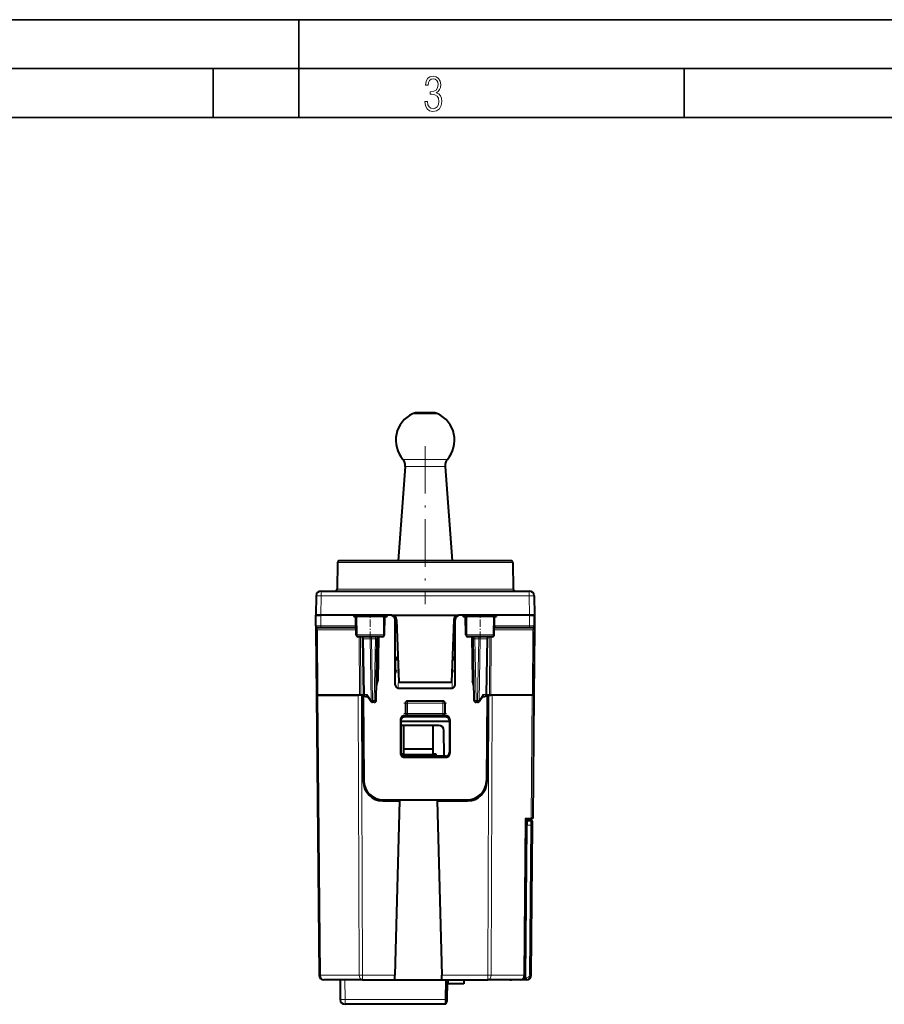
# Model space of a CAD drawing. Extents: x 0 to 420, y 0 to 297.
# Drawn here: x 101 to 190, y 196 to 297 of the extents above; entities that cross this region are included whole.
import ezdxf

# ---------------------------------------------------------------- set-up
doc = ezdxf.new("R2010")
doc.units = 0
doc.linetypes.add('DASHDOT', pattern=[18.5, 12, -3, 0.5, -3])

msp = doc.modelspace()

# ---------------------------------------------------------------- linework, layer by layer
at = {"color": 7, "lineweight": 35}
for p, q in [((0, 297), (420, 297)), ((0, 297), (420, 297)), ((130, 287), (130, 297)), ((20.000401, 292), (415, 292)), ((121.250999, 287), (121.250999, 292)), ((169.376007, 287), (169.376007, 292)), ((25.000401, 287), (410, 287))]:
    msp.add_line(p, q, dxfattribs=at)
at = {"color": 7, "lineweight": 18}
for p, q in [((143.533951, 256.707947), (141.59935, 256.707947)), ((144.214691, 256.707947), (143.533951, 256.707947)), ((143.996719, 252.049927), (140.634079, 252.049927)), ((145.179947, 252.049927), (143.996719, 252.049927)), ((143.881836, 251.323196), (140.873688, 251.323196)), ((144.940338, 251.323196), (143.881836, 251.323196)), ((147.199524, 241.490234), (133.953583, 241.490234)), ((151.860443, 241.490234), (147.199524, 241.490234)), ((132.266571, 238.586746), (132.266571, 238.095459)), ((133.906342, 238.783249), (147.222168, 238.783249)), ((147.222168, 238.783249), (151.9077, 238.783249)), ((153.54747, 238.586746), (153.54747, 238.095459)), ((132.266571, 238.095459), (132.231934, 236.11174)), ((132.266571, 238.095459), (153.54747, 238.095459)), ((153.54747, 238.095459), (153.582092, 236.11174)), ((132.241394, 235.034988), (132.231995, 236.11174)), ((135.944122, 234.108246), (135.929337, 235.98674)), ((138.646408, 234.108246), (138.661484, 235.98674)), ((139.875687, 235.61174), (139.855606, 235.61174)), ((139.875687, 235.61174), (139.875687, 231.536743)), ((139.98439, 235.61174), (139.875687, 235.61174)), ((145.829636, 235.61174), (145.938339, 235.61174)), ((145.938339, 235.61174), (145.938339, 231.536743)), ((145.938339, 235.61174), (145.958435, 235.61174)), ((147.167633, 234.108246), (147.152557, 235.98674)), ((149.869904, 234.108246), (149.884689, 235.98674)), ((153.572632, 235.034988), (153.582031, 236.11174)), ((132.241394, 235.034988), (131.741669, 235.034958)), ((131.745087, 234.638504), (131.891312, 234.638489)), ((131.891312, 234.638489), (131.949799, 227.936737)), ((131.891312, 234.638489), (135.843048, 234.638489)), ((135.743515, 235.034988), (132.241394, 235.034988)), ((132.241394, 234.836746), (132.241394, 235.034988)), ((135.743515, 234.836746), (135.743515, 235.034988)), ((149.970978, 234.638489), (153.922714, 234.638489)), ((153.572632, 235.034988), (150.070526, 235.034988)), ((150.070526, 234.836746), (150.070526, 235.034988)), ((154.072372, 235.034958), (153.572632, 235.034988)), ((153.572632, 234.836746), (153.572632, 235.034988)), ((153.922714, 234.638489), (153.864227, 227.936737)), ((154.068939, 234.638504), (153.922714, 234.638489)), ((135.944122, 234.108246), (135.85231, 234.108246)), ((138.646408, 234.108246), (135.944122, 234.108246)), ((136.166931, 233.911743), (136.188522, 227.936737)), ((136.308334, 233.911743), (136.329941, 227.936737)), ((136.548279, 233.715363), (136.606506, 233.716675)), ((136.606506, 233.716675), (137.289719, 233.716675)), ((136.706177, 228.006805), (136.606506, 233.716675)), ((137.289719, 233.716675), (137.431137, 233.715225)), ((137.399872, 227.406799), (137.289719, 233.716675)), ((137.431137, 233.91127), (137.431137, 233.715225)), ((137.431137, 233.715225), (137.816116, 233.715225)), ((137.541214, 227.408249), (137.431137, 233.715225)), ((137.706024, 227.408249), (137.816116, 233.715225)), ((137.816116, 233.911743), (137.816116, 233.715225)), ((138.736725, 234.108246), (138.646408, 234.108246)), ((147.167633, 234.108246), (147.077301, 234.108246)), ((149.869904, 234.108246), (147.167633, 234.108246)), ((147.99791, 233.715225), (147.99791, 233.911743)), ((148.382904, 233.715225), (147.99791, 233.715225)), ((148.108002, 227.408249), (147.99791, 233.715225)), ((148.272812, 227.408249), (148.382904, 233.715225)), ((148.382904, 233.715225), (148.382904, 233.911743)), ((148.524307, 233.716675), (148.382904, 233.715225)), ((148.414169, 227.406799), (148.524307, 233.716675)), ((149.20752, 233.716675), (148.524307, 233.716675)), ((149.107864, 228.006805), (149.20752, 233.716675)), ((149.265747, 233.715363), (149.20752, 233.716675)), ((149.505692, 233.911743), (149.4841, 227.936737)), ((149.64711, 233.911743), (149.625504, 227.936737)), ((149.961731, 234.108246), (149.869904, 234.108246)), ((139.901871, 231.536743), (139.875687, 231.536743)), ((139.901871, 231.536743), (140.127243, 231.536743)), ((139.901871, 231.536743), (139.901871, 230.509949)), ((145.686783, 231.536743), (145.912155, 231.536743)), ((145.912155, 231.536743), (145.938339, 231.536743)), ((145.912155, 231.536743), (145.912155, 230.509949)), ((139.901871, 230.509949), (139.856598, 229.012711)), ((139.901871, 230.509949), (140.163284, 230.509949)), ((140.188217, 229.800018), (140.154083, 228.671051)), ((145.625809, 229.800079), (145.659943, 228.671051)), ((145.650742, 230.509949), (145.912155, 230.509949)), ((145.912155, 230.509949), (145.957428, 229.012711)), ((131.953461, 227.936737), (132.203079, 199.332382)), ((136.060577, 227.936737), (136.163971, 199.332382)), ((136.414108, 227.936737), (136.517517, 199.332382)), ((136.706177, 228.006805), (136.988235, 228.006805)), ((136.988235, 228.006805), (137.399872, 227.406799)), ((148.414169, 227.406799), (148.82579, 228.006805)), ((148.82579, 228.006805), (149.107864, 228.006805)), ((149.399918, 227.936737), (149.296524, 199.332382)), ((149.753464, 227.936737), (149.650055, 199.332382)), ((153.86058, 227.936737), (153.75061, 215.336746)), ((137.706024, 227.408249), (137.541214, 227.408249)), ((137.541214, 227.408249), (137.541214, 227.211746)), ((137.706024, 227.408249), (137.706024, 227.211746)), ((140.890808, 227.136734), (140.90358, 227.136734)), ((140.90358, 226.061737), (140.90358, 227.136734)), ((141.103561, 227.136734), (140.90358, 227.136734)), ((141.103561, 227.336746), (141.103561, 227.136734)), ((141.103561, 226.061737), (141.103561, 227.136734)), ((144.71048, 227.136734), (141.103561, 227.136734)), ((144.71048, 227.336746), (144.71048, 227.136734)), ((144.71048, 227.136734), (144.910446, 227.136734)), ((144.71048, 226.061737), (144.71048, 227.136734)), ((144.923218, 227.136734), (144.910446, 227.136734)), ((144.910446, 226.061737), (144.910446, 227.136734)), ((148.272812, 227.408249), (148.108002, 227.408249)), ((148.108002, 227.408249), (148.108002, 227.211746)), ((148.272812, 227.408249), (148.272812, 227.211746)), ((140.806595, 225.711136), (140.782608, 225.831116)), ((140.90358, 226.061737), (140.890656, 226.061737)), ((141.103561, 226.061737), (140.90358, 226.061737)), ((144.71048, 226.061737), (141.103561, 226.061737)), ((141.103561, 226.061737), (141.103561, 225.86174)), ((144.71048, 226.061737), (144.910446, 226.061737)), ((144.71048, 226.061737), (144.71048, 225.86174)), ((144.910446, 226.061737), (144.923386, 226.061737)), ((145.007446, 225.711136), (145.031418, 225.831116)), ((140.407013, 225.310699), (140.383224, 225.429764)), ((145.407013, 225.310699), (145.430801, 225.429764)), ((140.384796, 222.001587), (140.407013, 222.113144)), ((140.784302, 221.601089), (140.806351, 221.711746)), ((145.029724, 221.601089), (145.00769, 221.711746)), ((145.429245, 222.001587), (145.407013, 222.113144)), ((136.718613, 218.657257), (136.707016, 218.657257)), ((136.757019, 218.322754), (136.757019, 218.543442)), ((136.812485, 218.206802), (136.919022, 218.206802)), ((136.85701, 218.317032), (136.85701, 218.216812)), ((137.082825, 217.973053), (137.082825, 217.815063)), ((137.757019, 217.438782), (137.757019, 217.315674)), ((152.985916, 199.332382), (153.125595, 215.336746)), ((153.29097, 214.641098), (153.690964, 214.641098)), ((153.557404, 199.335876), (153.690964, 214.641098)), ((153.690964, 214.641098), (153.693558, 215.13649)), ((153.281799, 213.591095), (153.25679, 213.591095)), ((136.163971, 199.332382), (132.203079, 199.332382)), ((136.517517, 198.836731), (136.517517, 199.332382)), ((136.517517, 199.332382), (139.817368, 199.332382)), ((144.596664, 199.332382), (149.296524, 199.332382)), ((149.296524, 198.836731), (149.296524, 199.332382)), ((152.985916, 199.332382), (149.650055, 199.332382)), ((134.707001, 198.836731), (134.724487, 196.832382)), ((153.257416, 199.038483), (153.1548, 199.038483)), ((153.257416, 198.836731), (153.257416, 199.038483)), ((134.724487, 196.832382), (134.724487, 196.336731)), ((145.029053, 196.832382), (134.724487, 196.832382))]:
    msp.add_line(p, q, dxfattribs=at)
at = {"color": 7, "lineweight": 40}
for p, q in [((143.324966, 256.807922), (142.035233, 256.807922)), ((143.778793, 256.807922), (143.324966, 256.807922)), ((140.873688, 251.323196), (140.157974, 241.686737)), ((144.940338, 251.323196), (145.656067, 241.686737)), ((147.103653, 241.686737), (134.153549, 241.686737)), ((151.660477, 241.686737), (147.103653, 241.686737)), ((133.953583, 241.490234), (133.906342, 238.783249)), ((151.860443, 241.490234), (151.9077, 238.783249)), ((132.266571, 238.586746), (153.54747, 238.586746)), ((131.766647, 238.095459), (131.73201, 236.11174)), ((154.047394, 238.095459), (154.082016, 236.11174)), ((131.741409, 235.034988), (131.73201, 236.11174)), ((131.732269, 236.11174), (132.231995, 236.11174)), ((132.231934, 236.11174), (131.732269, 236.11174)), ((139.48497, 236.11174), (132.231934, 236.11174)), ((135.596085, 236.11174), (132.231995, 236.11174)), ((135.596085, 236.11174), (139.017944, 236.11174)), ((135.596085, 236.11174), (135.60701, 235.98674)), ((135.60701, 235.98674), (135.99472, 235.98674)), ((135.929337, 235.98674), (135.819519, 235.98674)), ((135.85231, 234.108246), (135.819519, 235.98674)), ((138.661484, 235.98674), (135.929337, 235.98674)), ((138.56929, 235.98674), (139.007019, 235.98674)), ((138.769516, 235.98674), (138.661484, 235.98674)), ((138.736725, 234.108246), (138.769516, 235.98674)), ((139.007019, 235.98674), (139.017944, 236.11174)), ((139.355453, 236.11174), (139.017944, 236.11174)), ((139.48497, 236.11174), (139.967804, 236.11174)), ((139.856598, 229.012711), (139.855606, 235.61174)), ((139.967804, 236.11174), (145.846222, 236.11174)), ((139.984665, 235.629196), (140.207016, 229.261734)), ((145.829376, 235.629196), (145.60701, 229.261734)), ((145.846222, 236.11174), (146.329071, 236.11174)), ((145.957428, 229.012711), (145.958435, 235.61174)), ((153.582092, 236.11174), (146.329071, 236.11174)), ((146.796082, 236.11174), (146.458588, 236.11174)), ((146.807022, 235.98674), (146.796082, 236.11174)), ((146.807022, 235.98674), (147.244736, 235.98674)), ((147.152557, 235.98674), (147.04451, 235.98674)), ((147.077301, 234.108246), (147.04451, 235.98674)), ((149.884689, 235.98674), (147.152557, 235.98674)), ((149.819305, 235.98674), (150.207016, 235.98674)), ((149.994522, 235.98674), (149.884689, 235.98674)), ((149.961731, 234.108246), (149.994522, 235.98674)), ((150.217957, 236.11174), (150.207016, 235.98674)), ((153.582031, 236.11174), (150.217957, 236.11174)), ((154.081772, 236.11174), (153.582031, 236.11174)), ((153.582092, 236.11174), (154.081757, 236.11174)), ((154.082016, 236.11174), (154.024414, 229.511734)), ((154.072617, 235.034988), (154.082016, 236.11174)), ((131.741425, 235.034302), (131.74234, 234.928146)), ((131.74234, 234.928146), (131.74472, 234.655197)), ((131.74472, 234.655197), (131.744873, 234.638489)), ((131.744873, 234.638489), (131.80336, 227.936737)), ((132.241394, 234.836746), (131.941406, 234.836746)), ((135.743515, 234.836746), (132.241394, 234.836746)), ((153.572632, 234.836746), (150.070526, 234.836746)), ((153.872482, 234.836746), (153.572632, 234.836746)), ((154.069153, 234.638489), (154.010681, 227.936737)), ((154.069305, 234.655197), (154.069153, 234.638489)), ((154.071686, 234.928146), (154.069305, 234.655197)), ((154.072617, 235.034576), (154.071686, 234.928146)), ((138.53241, 233.911743), (136.056351, 233.911743)), ((136.647568, 228.008255), (136.547943, 233.715225)), ((137.905991, 227.408249), (138.016083, 233.715225)), ((138.131683, 233.893082), (138.053467, 229.411667)), ((149.757675, 233.911743), (147.281616, 233.911743)), ((147.682343, 233.893082), (147.760559, 229.411667)), ((147.908035, 227.408249), (147.797943, 233.715225)), ((149.166473, 228.008255), (149.266083, 233.715225)), ((137.944565, 228.911743), (137.932236, 228.911743)), ((138.053467, 229.411667), (137.940964, 229.411682)), ((137.944733, 228.911743), (138.053467, 229.411667)), ((140.154083, 228.671051), (145.659943, 228.671051)), ((140.207016, 229.261734), (145.60701, 229.261734)), ((147.760559, 229.411667), (147.873062, 229.411682)), ((147.869293, 228.911743), (147.760559, 229.411667)), ((147.869461, 228.911743), (147.88179, 228.911743)), ((131.80336, 227.936737), (131.815598, 226.534988)), ((131.803574, 227.936737), (131.949799, 227.936737)), ((131.807022, 227.936737), (132.056641, 199.332382)), ((131.807236, 227.936737), (131.953461, 227.936737)), ((136.188522, 227.936737), (131.949799, 227.936737)), ((131.953461, 227.936737), (136.060577, 227.936737)), ((136.414108, 227.936737), (136.060577, 227.936737)), ((136.329941, 227.936737), (136.188522, 227.936737)), ((136.557022, 227.936737), (136.329941, 227.936737)), ((136.507019, 227.936737), (136.414108, 227.936737)), ((136.507019, 227.936737), (136.583969, 219.119293)), ((136.557022, 227.936737), (136.633087, 219.219284)), ((136.847534, 227.811737), (137.024261, 227.811737)), ((136.99913, 227.848358), (137.376297, 227.298599)), ((148.437729, 227.298599), (148.814896, 227.848358)), ((148.789764, 227.811737), (148.966507, 227.811737)), ((149.257019, 227.936737), (149.180939, 219.219284)), ((149.307022, 227.936737), (149.230072, 219.119293)), ((149.4841, 227.936737), (149.257019, 227.936737)), ((149.399918, 227.936737), (149.307022, 227.936737)), ((149.753464, 227.936737), (149.399918, 227.936737)), ((149.4841, 227.936737), (149.625504, 227.936737)), ((153.864227, 227.936737), (149.625504, 227.936737)), ((153.86058, 227.936737), (149.753464, 227.936737)), ((154.006805, 227.936737), (153.86058, 227.936737)), ((154.010468, 227.936737), (153.864227, 227.936737)), ((154.007019, 227.936737), (153.897064, 215.336746)), ((154.010681, 227.936737), (153.998444, 226.534988)), ((137.706024, 227.211746), (137.541214, 227.211746)), ((140.890808, 227.136734), (140.890656, 226.061737)), ((141.090866, 227.336746), (141.103561, 227.336746)), ((144.71048, 227.336746), (141.103561, 227.336746)), ((144.72316, 227.336746), (144.71048, 227.336746)), ((144.923218, 227.136734), (144.923386, 226.061737)), ((148.272812, 227.211746), (148.108002, 227.211746)), ((136.571808, 226.23674), (136.521851, 226.23674)), ((140.782608, 225.831116), (145.031418, 225.831116)), ((145.007446, 225.711136), (140.806595, 225.711136)), ((141.103561, 225.86174), (141.090652, 225.86174)), ((144.71048, 225.86174), (141.103561, 225.86174)), ((144.71048, 225.86174), (144.723389, 225.86174)), ((149.292175, 226.23674), (149.242218, 226.23674)), ((136.580536, 225.23674), (136.530609, 225.23674)), ((140.383224, 225.429764), (140.384796, 222.001587)), ((140.407013, 225.310699), (140.407013, 222.113144)), ((140.407013, 225.23674), (140.407013, 224.836746)), ((145.407013, 225.23674), (140.407013, 225.23674)), ((140.707016, 224.836746), (140.407013, 224.836746)), ((143.707016, 224.836746), (140.707016, 224.836746)), ((140.707016, 224.836746), (140.707016, 222.436737)), ((143.707016, 224.836746), (143.707016, 222.436737)), ((144.311356, 224.836746), (143.707016, 224.836746)), ((145.407013, 225.310699), (145.407013, 222.113144)), ((145.430801, 225.429764), (145.429245, 222.001587)), ((149.283417, 225.23674), (149.23349, 225.23674)), ((144.83429, 221.711746), (144.81134, 224.34111)), ((140.442215, 221.948273), (140.707016, 221.948273)), ((143.707016, 222.436737), (140.707016, 222.436737)), ((140.707016, 222.436737), (140.707016, 221.836746)), ((143.707016, 221.836746), (140.707016, 221.836746)), ((140.784302, 221.601089), (145.029724, 221.601089)), ((145.00769, 221.711746), (140.806351, 221.711746)), ((143.707016, 222.436737), (143.707016, 221.836746)), ((143.707016, 221.948273), (144.007019, 221.948273)), ((144.007019, 221.948273), (144.013199, 221.711746)), ((145.00769, 221.711746), (144.834244, 221.711746)), ((136.707016, 218.657257), (136.707016, 218.445816)), ((136.808014, 218.216812), (136.911835, 218.216812)), ((138.306503, 217.26358), (138.306503, 217.156067)), ((138.583893, 217.136734), (140.283951, 217.136734)), ((138.593781, 217.23674), (138.595535, 217.136734)), ((138.633011, 217.23674), (147.181015, 217.23674)), ((139.220245, 217.23674), (139.218506, 217.136734)), ((139.539825, 217.136734), (139.540695, 217.23674)), ((140.283951, 217.136734), (139.817368, 199.332382)), ((140.283737, 217.23674), (140.281113, 217.136734)), ((144.130081, 217.136734), (144.596664, 199.332382)), ((144.130081, 217.136734), (147.230148, 217.136734)), ((144.130295, 217.23674), (144.132919, 217.136734)), ((144.874207, 217.136734), (144.873337, 217.23674)), ((146.593781, 217.23674), (146.595535, 217.136734)), ((147.220245, 217.23674), (147.218506, 217.136734)), ((153.125595, 215.336746), (153.75061, 215.336746)), ((153.13237, 199.332382), (153.272034, 215.336746)), ((153.1548, 199.038483), (153.29097, 214.641098)), ((153.295288, 215.13649), (153.29097, 214.641098)), ((153.295288, 215.136734), (153.297028, 215.336746)), ((153.295288, 215.136734), (153.693558, 215.136734)), ((153.896851, 215.336746), (153.75061, 215.336746)), ((153.757385, 199.332382), (153.890961, 214.637619)), ((153.890961, 214.637619), (153.893555, 214.934998)), ((153.286133, 214.086746), (153.261124, 214.086746)), ((139.803284, 198.83699), (139.817368, 199.332382)), ((144.610748, 198.83699), (144.596664, 199.332382)), ((136.517517, 198.836731), (132.556625, 198.836731)), ((134.207016, 198.836731), (134.224503, 196.832382)), ((136.517517, 198.836731), (139.803253, 198.836731)), ((139.8013, 198.836731), (144.612732, 198.836731)), ((144.610779, 198.836731), (149.296524, 198.836731)), ((145.029053, 196.832382), (145.046539, 198.836731)), ((145.149414, 198.836731), (145.130203, 196.634125)), ((145.220306, 198.436737), (145.145935, 198.436737)), ((145.220306, 198.836731), (145.220306, 198.436737)), ((146.870316, 198.436737), (145.220306, 198.436737)), ((146.870316, 198.836731), (146.870316, 198.436737)), ((151.568298, 198.836731), (149.296524, 198.836731)), ((151.907013, 198.836731), (151.568329, 198.836731)), ((151.907013, 198.836731), (151.907013, 198.875229)), ((152.632385, 198.836731), (151.907013, 198.836731)), ((153.153046, 198.836731), (152.632599, 198.836731)), ((153.1548, 199.038483), (153.153046, 198.837143)), ((153.257416, 198.836731), (153.153046, 198.836731)), ((145.024719, 196.336731), (134.724487, 196.336731)), ((145.024734, 196.33699), (145.029053, 196.832382))]:
    msp.add_line(p, q, dxfattribs=at)
at = {"color": 7, "linetype": 'DASHDOT', "lineweight": 18, "ltscale": 0.003015}
msp.add_line((142.907013, 256.817993), (142.907013, 256.697388), dxfattribs=at)
at = {"color": 7, "linetype": 'DASHDOT', "lineweight": 18, "ltscale": 0.403896}
msp.add_line((142.907013, 253.396255), (142.907013, 237.240417), dxfattribs=at)
at = {"color": 7, "linetype": 'DASHDOT', "lineweight": 18, "ltscale": 0.062493}
for p, q in [((137.282013, 233.695343), (137.282013, 236.195053)), ((148.532013, 233.695343), (148.532013, 236.195053))]:
    msp.add_line(p, q, dxfattribs=at)
at = {"color": 7, "linetype": 'DASHDOT', "lineweight": 18, "ltscale": 0.108223}
for p, q in [((145.071213, 227.136734), (140.74231, 227.136734)), ((145.071213, 226.061737), (140.74231, 226.061737))]:
    msp.add_line(p, q, dxfattribs=at)
at = {"color": 7, "linetype": 'DASHDOT', "lineweight": 18, "ltscale": 0.003022}
msp.add_line((136.85701, 218.327118), (136.85701, 218.206238), dxfattribs=at)
at = {"color": 7, "lineweight": 18}
msp.add_lwpolyline([(142.865891, 288.620239), (142.926971, 288.197418), (143.0961, 287.88266), (143.359192, 287.694733), (143.706833, 287.628967), (144.077972, 287.694733), (144.359863, 287.896759), (144.538376, 288.220917), (144.604156, 288.648438), (144.566574, 288.963196), (144.463211, 289.216888), (144.289383, 289.404785), (144.04039, 289.536346), (144.237701, 289.667877), (144.383347, 289.851105), (144.47261, 290.081299), (144.505493, 290.35849), (144.444412, 290.710846), (144.284683, 290.978638), (144.030991, 291.152466), (143.711533, 291.213531), (143.396774, 291.152466), (143.157166, 290.973938), (143.002136, 290.682648), (142.945755, 290.292725), (143.227646, 290.292725), (143.227646, 290.306824), (143.260529, 290.583984), (143.359192, 290.786011), (143.514221, 290.908142), (143.720932, 290.955139), (143.927643, 290.912842), (144.087372, 290.79541), (144.186035, 290.607483), (144.223618, 290.35849), (144.176636, 290.034332), (144.030991, 289.808838), (143.786697, 289.677277), (143.434357, 289.63501), (143.415558, 289.63501), (143.415558, 289.376617), (143.561203, 289.381317), (143.89006, 289.33432), (144.120255, 289.19809), (144.2565, 288.967896), (144.303482, 288.639038), (144.2565, 288.324249), (144.134354, 288.089355), (143.946426, 287.943726), (143.711533, 287.896759), (143.481339, 287.943726), (143.302811, 288.079956), (143.190063, 288.310181), (143.147781, 288.620239)], close=True, dxfattribs=at)
for points in [[(139.875549, 235.923325), (139.770828, 235.987228), (139.729645, 236.011017), (139.687729, 236.033188), (139.62207, 236.062775), (139.553726, 236.086227), (139.518616, 236.095306), (139.483002, 236.102478), (139.429443, 236.109421), (139.375519, 236.11174)], [(145.937515, 235.922745), (146.04126, 235.986069), (146.083115, 236.0103), (146.125717, 236.032898), (146.191483, 236.062592), (146.259933, 236.086121), (146.29512, 236.095245), (146.330811, 236.102448), (146.384476, 236.109406), (146.438507, 236.11174)], [(131.846115, 234.78331), (131.818832, 234.759705), (131.794266, 234.73555), (131.776962, 234.715637), (131.762955, 234.695862), (131.751877, 234.674133), (131.745895, 234.652512), (131.744873, 234.638489)], [(153.967911, 234.78331), (153.995193, 234.759705), (154.019775, 234.73555), (154.037064, 234.715637), (154.051071, 234.695862), (154.062149, 234.674133), (154.06813, 234.652512), (154.069153, 234.638489)], [(136.056351, 233.911743), (136.035065, 233.915283), (136.014435, 233.925766), (135.995651, 233.942383), (135.973938, 233.973312), (135.951721, 234.032684), (135.944031, 234.097351), (135.944122, 234.108246)], [(138.53241, 233.911743), (138.554016, 233.915283), (138.574951, 233.925751), (138.59404, 233.942352), (138.616119, 233.973343), (138.638641, 234.032562), (138.646484, 234.09729), (138.646408, 234.108246)], [(147.281616, 233.911743), (147.26001, 233.915283), (147.239075, 233.925751), (147.220001, 233.942352), (147.197922, 233.973343), (147.1754, 234.032562), (147.167542, 234.09729), (147.167633, 234.108246)], [(149.757675, 233.911743), (149.778976, 233.915283), (149.799591, 233.925766), (149.81839, 233.942383), (149.840103, 233.973312), (149.86232, 234.032684), (149.869995, 234.097351), (149.869904, 234.108246)]]:
    msp.add_lwpolyline(points, dxfattribs=at)
at = {"color": 7, "lineweight": 40}
for points in [[(136.99913, 227.848358), (136.991318, 227.861862), (136.985214, 227.876923), (136.980499, 227.894867), (136.977798, 227.913971), (136.977936, 227.952484), (136.98172, 227.979553), (136.988235, 228.006805)], [(148.814896, 227.848358), (148.822708, 227.861862), (148.828812, 227.876923), (148.833527, 227.894867), (148.836243, 227.913971), (148.836105, 227.952484), (148.832321, 227.979553), (148.82579, 228.006805)]]:
    msp.add_lwpolyline(points, dxfattribs=at)
for centre, radius, start, end in [((142.907013, 254.007935), 3, 115.841934, 220.743043), ((142.035233, 255.807938), 1, 90.000003, 115.841934), ((143.778793, 255.807938), 1, 64.158064, 90.000003), ((142.907013, 254.007935), 3, 319.256962, 64.158064), ((139.876434, 251.397263), 1, 355.752298, 40.743038), ((145.937592, 251.397263), 1, 139.256957, 184.247703), ((134.153549, 241.48674), 0.2, 90.000003, 178.999997), ((151.660477, 241.48674), 0.2, 1.000002, 90.000003), ((132.266571, 238.086746), 0.5, 90.000003, 178.999997), ((133.70636, 238.786743), 0.2, 269.999997, 359.000002), ((152.107666, 238.786743), 0.2, 181.000003, 269.999997), ((153.54747, 238.086746), 0.5, 1, 90.000003), ((139.355469, 235.611603), 0.500133, 0.01574, 90.003069), ((139.48497, 235.61174), 0.5, 2, 90.000003), ((146.329071, 235.61174), 0.5, 90.000003, 178.000003), ((146.458557, 235.611603), 0.500133, 89.996929, 179.984255), ((131.941406, 235.036743), 0.2, 180.500006, 270.000004), ((153.87262, 235.036743), 0.2, 269.999997, 359.5), ((136.053421, 234.113617), 0.201542, 181.527867, 270.830562), ((136.347977, 233.711746), 0.2, 1, 90.000003), ((138.216049, 233.711746), 0.2, 90.000023, 178.999997), ((138.535538, 234.113739), 0.201641, 269.114518, 358.438799), ((147.278503, 234.113739), 0.201641, 181.561199, 270.885484), ((147.597977, 233.711746), 0.2, 1.000001, 89.999989), ((149.466049, 233.711746), 0.2, 90.000003, 178.999997), ((149.760605, 234.113617), 0.201542, 269.16944, 358.472134), ((140.182251, 231.530167), 0.306727, 102.245569, 178.7718), ((145.631775, 231.530167), 0.306727, 1.228203, 77.754955), ((136.847534, 228.011734), 0.2, 181.000003, 269.999997), ((148.966507, 228.011734), 0.2, 269.999997, 359), ((132.015579, 226.536743), 0.2, 180.500006, 191.473934), ((137.541214, 227.411743), 0.2, 214.45192, 269.999997), ((137.706024, 227.411743), 0.2, 269.999997, 359), ((141.090866, 227.136688), 0.200048, 89.996294, 179.985156), ((144.723175, 227.136688), 0.200048, 0.015063, 90.004005), ((148.108002, 227.411743), 0.2, 181.000003, 269.999997), ((148.272812, 227.411743), 0.2, 269.999997, 325.548082), ((153.798447, 226.536743), 0.2, 348.524574, 359.5), ((140.783493, 225.431122), 0.400118, 90.125173, 180.193931), ((140.806976, 225.31131), 0.399883, 90.054938, 180.086315), ((141.090622, 226.061722), 0.199976, 179.994254, 270.007026), ((144.723404, 226.061722), 0.199975, 269.992983, 0.006122), ((145.007065, 225.31131), 0.399883, 359.91369, 89.94506), ((145.030548, 225.431122), 0.400118, 359.806068, 89.874826), ((144.311356, 224.336746), 0.5, 0.500017, 90.000003), ((140.784851, 222.000977), 0.399962, 179.912824, 269.921703), ((140.807388, 222.111786), 0.400198, 179.805263, 269.851352), ((145.006653, 222.111786), 0.400198, 270.14865, 0.194735), ((145.029175, 222.000977), 0.399962, 270.078299, 0.08717), ((138.583893, 219.136734), 2, 180.500006, 269.999997), ((138.633011, 219.23674), 2, 180.500006, 269.999997), ((136.757019, 218.657257), 0.05, 153.634573, 180.000005), ((147.181015, 219.23674), 2, 269.999997, 359.5), ((147.230148, 219.136734), 2, 269.999997, 359.5), ((153.693558, 214.936737), 0.2, 359.5, 90.000003), ((132.556625, 199.336731), 0.5, 180.500006, 269.999997), ((152.632385, 199.336731), 0.5, 269.999997, 359.5), ((153.257416, 199.336731), 0.5, 269.999997, 359.5), ((151.526413, 200.676178), 1.840322, 271.30457, 281.932953), ((134.724487, 196.836731), 0.5, 180.500006, 269.999997), ((144.8302, 196.636749), 0.3, 310.579309, 359.5)]:
    msp.add_arc(centre, radius, start, end, dxfattribs=at)
at = {"color": 7, "lineweight": 18}
for centre, radius, start, end in [((139.37561, 235.611649), 0.500084, 0.011089, 90.011081), ((146.438416, 235.611649), 0.500084, 89.988917, 179.988913), ((131.906189, 234.937698), 0.164834, 183.337963, 248.739852), ((131.946899, 234.716766), 0.120411, 92.619148, 146.562541), ((135.743668, 234.240906), 0.794085, 83.337576, 90.011607), ((135.743988, 233.955292), 0.88145, 83.767544, 90.031175), ((150.070038, 233.955292), 0.881451, 89.96883, 96.232454), ((150.070358, 234.240921), 0.794067, 89.98833, 96.66346), ((153.867081, 234.716995), 0.120234, 33.331258, 87.350852), ((153.907852, 234.937698), 0.164834, 291.26017, 356.662031), ((137.933975, 229.972397), 3.744323, 88.749415, 91.80361), ((147.880051, 229.972412), 3.744317, 88.196389, 91.25059), ((153.257416, 199.338486), 0.3, 269.999916, 359.500005)]:
    msp.add_arc(centre, radius, start, end, dxfattribs=at)
for centre, major_axis, ratio, start_param, end_param in [((132.266571, 238.086746), (-0.499924, 0.008728), 0.01745, 4.7126935669, 6.2831853072), ((153.54747, 238.086746), (-0.499924, -0.008728), 0.01745, 3.1415926536, 4.7120843939), ((131.749893, 234.636734), (0, 0.199997), 0.707107, 4.7211156266, 5.5349089182), ((154.064133, 234.636734), (0, -0.199997), 0.707107, 3.8898690426, 4.7036623341), ((136.465149, 233.711746), (0, 0.199997), 0.706999, 4.7370691235, 6.2831853072), ((137.148361, 233.711746), (0, 0.199997), 0.706999, 4.7370691235, 6.2831853072), ((148.665665, 233.711746), (0, -0.199997), 0.706999, 3.1415926536, 4.6877088373), ((149.348877, 233.711746), (0, -0.199997), 0.706999, 3.1415926536, 4.6877088373), ((140.201828, 231.536743), (0, -0.300003), 0.999848, 3.4265089958, 4.7123889804), ((145.612213, 231.536743), (0, -0.300003), 0.999848, 1.5707963268, 2.8566942021), ((140.201828, 230.509949), (0.299866, -0.009064), 0.865926, 3.1764925955, 4.6403793392), ((145.612213, 230.509949), (-0.299866, -0.009064), 0.865926, 1.642787581, 3.1066927117), ((136.847534, 228.011734), (0.199966, 0.003494), 0.01745, 3.1415926536, 3.926990817), ((136.847534, 228.011734), (0, -0.199997), 0.706999, 4.7370691235, 6.2831853072), ((148.966507, 228.011734), (0, 0.199997), 0.706999, 3.1415926536, 4.6877088373), ((148.966507, 228.011734), (-0.199966, 0.003494), 0.01745, 2.3561944902, 3.1415926536), ((132.015579, 226.536743), (0.199997, 0.00174), 0.008726, 3.1415926536, 3.3285196394), ((137.541214, 227.411743), (-0.164917, -0.113144), 0.472937, 5.3518651268, 6.2831853072), ((137.541214, 227.411743), (0.199966, 0.003494), 0.01745, 3.926990817, 4.7120843947), ((137.706024, 227.411743), (-0.199966, 0.003494), 0.01745, 1.5711009125, 3.1415926536), ((141.103561, 227.136734), (0, 0.199997), 0.999848, 0, 1.5707963268), ((144.71048, 227.136734), (0, 0.199997), 0.999848, 4.7123889804, 6.2831853072), ((148.108002, 227.411743), (-0.199966, -0.003494), 0.01745, 0, 1.5704917411), ((148.272812, 227.411743), (0.199966, -0.003494), 0.01745, 4.712693566, 5.4977871438), ((148.272812, 227.411743), (-0.164917, 0.113144), 0.472937, 3.1415926536, 4.072912834), ((153.798447, 226.536743), (-0.199997, 0.00174), 0.008726, 2.9546188783, 3.1415926536), ((141.103561, 226.061737), (0, -0.199997), 0.999848, 4.7123889804, 6.2831853072), ((144.71048, 226.061737), (0, -0.199997), 0.999848, 0, 1.5707963268), ((153.690964, 214.639359), (0.199997, -0.00174), 0.008726, 0, 1.5708724792), ((132.556625, 199.336731), (-0.499985, -0.004364), 0.003615, 0, 0.7853666195), ((132.556625, 199.336731), (0, -0.5), 0.707107, 4.7211156266, 6.2831853072), ((136.517517, 199.336731), (-0.5, -0.001801), 0.008726, 0.7853981629, 1.5707647824), ((136.517517, 199.336731), (0, -0.5), 0.707107, 4.7211156266, 6.2831853072), ((149.296524, 199.336731), (-0.5, 0.001801), 0.008726, 1.5708278712, 2.3561944907), ((149.296524, 199.336731), (0, -0.5), 0.707107, 0, 1.5620696805), ((152.632385, 199.336731), (0, -0.5), 0.707107, 0, 1.5620696805), ((152.632385, 199.336731), (0.499985, -0.004364), 0.003615, 5.4978186876, 6.2831853072), ((153.557404, 199.334122), (0.199997, -0.00174), 0.008726, 0, 1.5708724792), ((134.724487, 196.836731), (0.499985, 0.004364), 0.008726, 3.1415926536, 4.712312828)]:
    msp.add_ellipse(centre, major_axis=major_axis, ratio=ratio, start_param=start_param, end_param=end_param, dxfattribs=at)
at = {"color": 7, "lineweight": 40}
for centre, major_axis, start_param, end_param in [((140.156647, 229.015717), (-0.010574, -0.344543), 4.7478326438, 6.3099026566), ((145.657379, 229.015717), (0.010574, -0.344543), 6.2564679577, 7.8185379706)]:
    msp.add_ellipse(centre, major_axis=major_axis, ratio=0.870289, start_param=start_param, end_param=end_param, dxfattribs=at)

doc.saveas('drawing.dxf')
